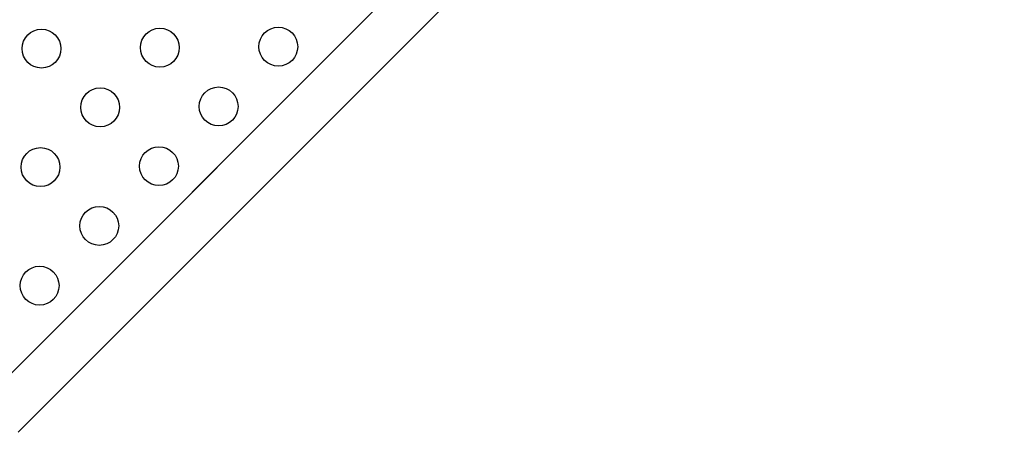
# Model space of a CAD drawing. Extents: x -80 to 709, y -9 to 704.
# Drawn here: x 196 to 218, y 435 to 444 of the extents above; entities that cross this region are included whole.
import ezdxf

# ---------------------------------------------------------------- set-up
doc = ezdxf.new("R2010")
doc.units = 0
doc.header["$LTSCALE"] = 0.125
doc.header["$MEASUREMENT"] = 0
doc.layers.add('CONTOUR', color=7, linetype='CONTINUOUS')

msp = doc.modelspace()

# ---------------------------------------------------------------- linework, layer by layer
at = {"layer": 'CONTOUR', "lineweight": 25}
for p, q in [((217.49554, 458.05346), (195.29593, 435.85385)), ((196.03839, 435.11139), (218.238, 457.311)), ((213.96355, 454.52147), (196.69246, 437.25039)), ((197.43492, 436.50793), (214.70601, 453.77901))]:
    msp.add_line(p, q, dxfattribs=at)
for centre in [(196.56005, 443.7418), (199.22584, 443.76301), (201.89163, 443.78422), (197.88234, 442.41951), (200.54813, 442.44072), (196.53883, 441.076), (199.20462, 441.09722), (197.86112, 439.75371), (196.51762, 438.41021)]:
    msp.add_circle(centre, 0.4375, dxfattribs=at)

doc.saveas('drawing.dxf')
